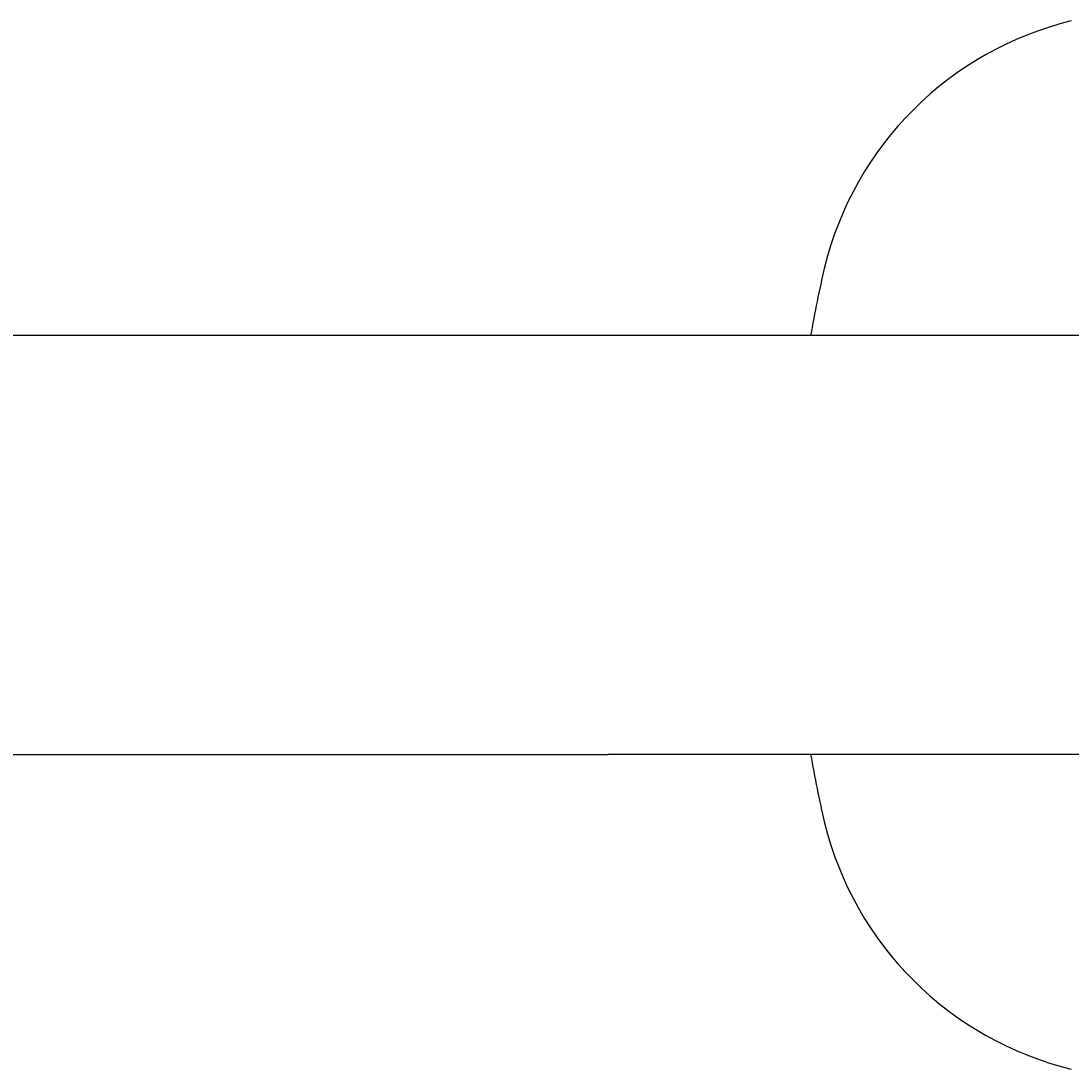
# Model space of a CAD drawing. Units: millimetres. Extents: x 5832 to 39985, y 1281 to 36477.
# Drawn here: x 22828 to 22898, y 15388 to 15458 of the extents above; entities that cross this region are included whole.
import ezdxf

# ---------------------------------------------------------------- set-up
doc = ezdxf.new("R2010")
doc.units = ezdxf.units.MM
doc.header["$LTSCALE"] = 3
doc.layers.add('KORPINEN-block', color=6, linetype='Continuous')
doc.layers.add('KORPINEN-block @ 1', color=6, linetype='Continuous')
doc.styles.get("Standard").update_dxf_attribs({"font": 'arial.ttf'})

# ---------------------------------------------------------------- blocks, each defined once
blk = doc.blocks.new('KOR-16806_FRONT')
at = {"layer": 'KORPINEN-block'}
for p, q in [((-52.515, 14), (-393.5, 14.003)), ((0, 13.995), (-52.515, 14)), ((-393.513, -13.998), (-52.507, -14)), ((0, -13.995), (-52.507, -14))]:
    blk.add_line(p, q, dxfattribs=at)
for centre, radius, start, end in [((-16.225, 13.212), 22.466, 103.78479, 166.21401), ((43.355, -0.394), 83.578, 166.88815, 170.08368), ((43.355, 0.394), 83.578, 189.9163, 193.11185), ((-16.225, -13.212), 22.466, 193.78599, 256.21521)]:
    blk.add_arc(centre, radius, start, end, dxfattribs=at)
blk.add_text('Korpinen/Gaius', height=0.0075, dxfattribs=at).set_placement((-52.589, 13.997))

msp = doc.modelspace()

# ---------------------------------------------------------------- block references
at = {"layer": 'KORPINEN-block @ 1'}
msp.add_blockref('KOR-16806_FRONT', (22919.784, 15422.575), dxfattribs=at)

doc.saveas('drawing.dxf')
